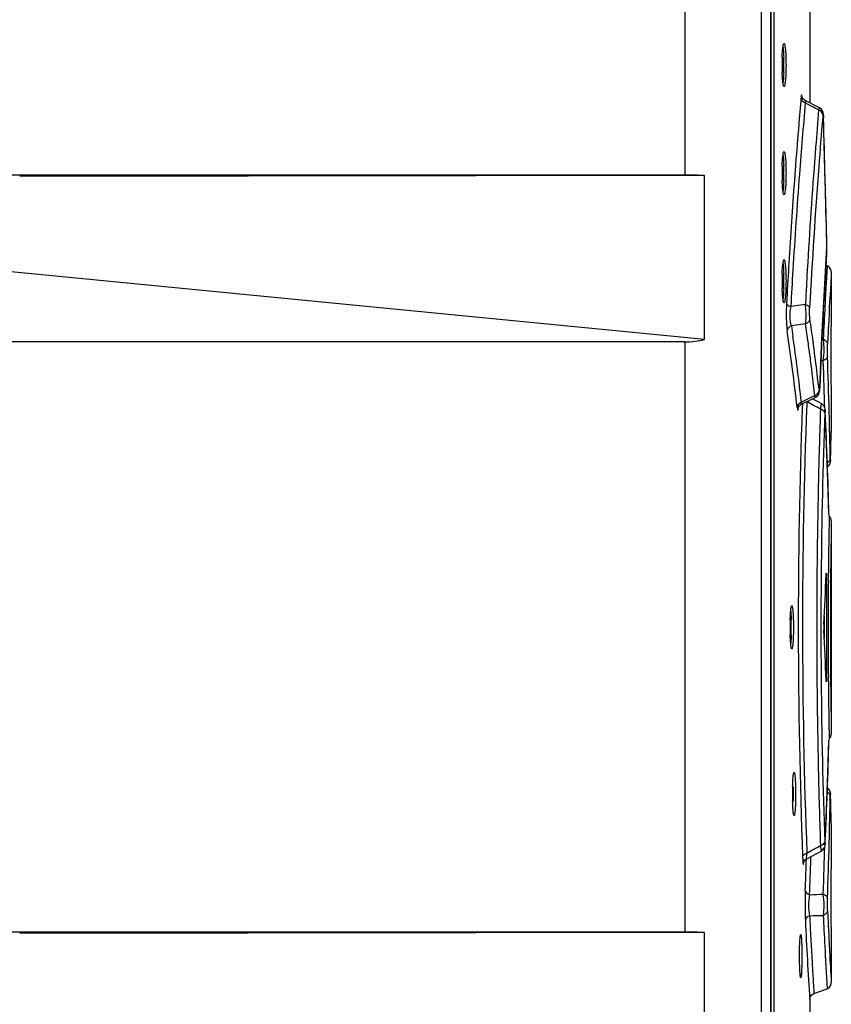
# Paper-space layout 'MCAD-FC-C2-IP21-WO-DISCONNECT_1_1' of a CAD drawing. Units: millimetres. Extents: x 0 to 420, y 0 to 297.
# Drawn here: x 191 to 195, y 149 to 154 of the extents above; entities that cross this region are included whole.
import ezdxf

# ---------------------------------------------------------------- set-up
doc = ezdxf.new("R2010")
doc.units = ezdxf.units.MM
doc.header["$LTSCALE"] = 23.1
doc.layers.get('0').update_dxf_attribs({"linetype": 'CONTINUOUS'})
doc.layers.add('DRAFTS', color=7, linetype='CONTINUOUS')
doc.layers.add('ROUNDS', color=7, linetype='CONTINUOUS')

psp = doc.layouts.new('MCAD-FC-C2-IP21-WO-DISCONNECT_1_1')

# ---------------------------------------------------------------- linework, layer by layer
at = {"color": 7, "linetype": 'CONTINUOUS'}
for p, q in [((194.4474, 154.0121), (194.4474, 153.5094)), ((193.8706, 153.1745), (178.5147, 153.1745)), ((194.5474, 152.7247), (194.5474, 152.4738)), ((194.5474, 152.4745), (194.5474, 152.4738)), ((194.5474, 152.4686), (194.5474, 152.4738)), ((193.8706, 152.4045), (178.5147, 152.4045)), ((194.5474, 152.2045), (194.5474, 151.9914)), ((194.5474, 151.5769), (194.5474, 150.5919)), ((194.5237, 151.3286), (194.524, 151.3335)), ((194.524, 151.3335), (194.5243, 151.3345)), ((194.5251, 151.3145), (194.5251, 150.8545)), ((194.5151, 151.1357), (194.5151, 151.0332)), ((194.524, 150.8354), (194.5237, 150.8403)), ((194.5243, 150.8345), (194.524, 150.8354)), ((194.5244, 150.8347), (194.5243, 150.8345)), ((194.5474, 150.1776), (194.5474, 149.9645)), ((194.5474, 149.7003), (194.5474, 149.6951)), ((194.5474, 149.6951), (194.5474, 149.4441)), ((194.5474, 149.6945), (194.5474, 149.6951)), ((193.8706, 149.6745), (178.5147, 149.6745)), ((194.4474, 149.3635), (194.4474, 149.0147))]:
    psp.add_line(p, q, dxfattribs=at)
at = {"color": 9, "linetype": 'CONTINUOUS'}
for p, q in [((194.5251, 151.3145), (194.5231, 151.3145)), ((194.5251, 150.8545), (194.5231, 150.8545))]:
    psp.add_line(p, q, dxfattribs=at)
at = {"color": 7, "linetype": 'CONTINUOUS'}
for centre, radius, start, end in [((195.3026, 153.6849), 0.9833, 178.0427, 180.0278), ((193.2696, 153.685), 1.0581, 359.9697, 1.8149), ((195.3026, 153.684), 0.9833, 179.9722, 181.9571), ((193.2701, 153.6839), 1.0576, 358.1799, 0.026), ((195.3026, 153.1849), 0.9833, 178.0427, 180.0278), ((193.2696, 153.185), 1.0581, 359.9697, 1.8149), ((195.3026, 153.184), 0.9833, 179.9722, 181.9571), ((193.2701, 153.1839), 1.0576, 358.1799, 0.026), ((195.3026, 152.6849), 0.9833, 178.0427, 180.0278), ((193.2696, 152.685), 1.0581, 359.9697, 1.8149), ((195.3026, 152.684), 0.9833, 179.9722, 181.9571), ((193.2701, 152.6839), 1.0576, 358.1799, 0.026), ((194.079, 151.3147), 0.4461, 359.9666, 1.1421), ((195.5276, 151.0849), 1.1708, 178.3549, 180.0233), ((193.0841, 151.085), 1.2781, 359.9746, 1.5032), ((194.8001, 151.0845), 0.2871, 177.1768, 182.8232), ((195.5276, 151.084), 1.1708, 179.9767, 181.6449), ((193.0848, 151.0839), 1.2774, 358.4925, 0.0218), ((195.6187, 150.3144), 1.2507, 178.4597, 180.0218), ((192.9984, 150.3145), 1.3739, 359.9763, 1.3986), ((195.6187, 150.3135), 1.2508, 179.9782, 181.54), ((192.9992, 150.3134), 1.3732, 358.5974, 0.0204)]:
    psp.add_arc(centre, radius, start, end, dxfattribs=at)
for centre, major_axis, ratio, start_param, end_param in [((166.4624, 152.4827), (28.085, 0), 1, -0.008693, -0.000504), ((193.8246, 152.8045), (-0.2987, 0.2987), 0.890968, -3.869395, -3.636489), ((166.4624, 152.4827), (0, 28.085), 1, -1.6201, -1.611903), ((166.4624, 149.6862), (0, 28.085), 1, 4.753495, 4.761693), ((166.4624, 149.6862), (28.085, 0), 1, 0.000504, 0.008693)]:
    psp.add_ellipse(centre, major_axis=major_axis, ratio=ratio, start_param=start_param, end_param=end_param, dxfattribs=at)
for points, knots in [([(194.324, 153.771), (194.3246, 153.7743), (194.3254, 153.7782), (194.3273, 153.7845), (194.3287, 153.7845)], [0, 0, 0, 0, 0.711005, 1, 1, 1, 1]), ([(194.3287, 153.7845), (194.3315, 153.7845), (194.3327, 153.7698), (194.3361, 153.7532), (194.3372, 153.7203), (194.3378, 153.6972), (194.3378, 153.6845)], [0, 0, 0, 0, 0.082686, 0.298749, 0.620445, 1, 1, 1, 1]), ([(194.3198, 153.7185), (194.32, 153.7238), (194.3208, 153.7413), (194.322, 153.7589), (194.324, 153.771)], [0, 0, 0, 0, 0.30094, 1, 1, 1, 1]), ([(194.3237, 153.7681), (194.3241, 153.7649), (194.326, 153.7484), (194.3268, 153.7318), (194.3272, 153.7185)], [0, 0, 0, 0, 0.199271, 1, 1, 1, 1]), ([(194.324, 153.598), (194.3235, 153.6013), (194.3213, 153.6187), (194.3203, 153.6362), (194.3198, 153.6504)], [0, 0, 0, 0, 0.191956, 1, 1, 1, 1]), ([(194.3272, 153.6503), (194.327, 153.6455), (194.3263, 153.6289), (194.3253, 153.6124), (194.3237, 153.6008)], [0, 0, 0, 0, 0.29463, 1, 1, 1, 1]), ([(194.3378, 153.6845), (194.3378, 153.6717), (194.3372, 153.6486), (194.3361, 153.6157), (194.3327, 153.5991), (194.3315, 153.5845), (194.3287, 153.5845)], [0, 0, 0, 0, 0.379555, 0.701252, 0.917314, 1, 1, 1, 1]), ([(194.3287, 153.5845), (194.3273, 153.5845), (194.3254, 153.5908), (194.3246, 153.5946), (194.324, 153.598)], [0, 0, 0, 0, 0.288984, 1, 1, 1, 1]), ([(194.324, 153.271), (194.3246, 153.2743), (194.3254, 153.2782), (194.3273, 153.2845), (194.3287, 153.2845)], [0, 0, 0, 0, 0.711005, 1, 1, 1, 1]), ([(194.3287, 153.2845), (194.3315, 153.2845), (194.3327, 153.2698), (194.3361, 153.2532), (194.3372, 153.2203), (194.3378, 153.1972), (194.3378, 153.1845)], [0, 0, 0, 0, 0.082686, 0.298749, 0.620445, 1, 1, 1, 1]), ([(194.3198, 153.2185), (194.32, 153.2238), (194.3208, 153.2413), (194.322, 153.2589), (194.324, 153.271)], [0, 0, 0, 0, 0.30094, 1, 1, 1, 1]), ([(194.3237, 153.2681), (194.3241, 153.2649), (194.326, 153.2484), (194.3268, 153.2318), (194.3272, 153.2185)], [0, 0, 0, 0, 0.199271, 1, 1, 1, 1]), ([(194.324, 153.098), (194.3235, 153.1013), (194.3213, 153.1187), (194.3203, 153.1362), (194.3198, 153.1504)], [0, 0, 0, 0, 0.191956, 1, 1, 1, 1]), ([(194.3272, 153.1503), (194.327, 153.1455), (194.3263, 153.1289), (194.3253, 153.1124), (194.3237, 153.1008)], [0, 0, 0, 0, 0.29463, 1, 1, 1, 1]), ([(194.3378, 153.1845), (194.3378, 153.1717), (194.3372, 153.1486), (194.3361, 153.1157), (194.3327, 153.0991), (194.3315, 153.0845), (194.3287, 153.0845)], [0, 0, 0, 0, 0.379555, 0.701252, 0.917314, 1, 1, 1, 1]), ([(194.3287, 153.0845), (194.3273, 153.0845), (194.3254, 153.0908), (194.3246, 153.0946), (194.324, 153.098)], [0, 0, 0, 0, 0.288984, 1, 1, 1, 1]), ([(194.324, 152.771), (194.3246, 152.7743), (194.3254, 152.7782), (194.3273, 152.7845), (194.3287, 152.7845)], [0, 0, 0, 0, 0.711005, 1, 1, 1, 1]), ([(194.3287, 152.7845), (194.3315, 152.7845), (194.3327, 152.7698), (194.3361, 152.7532), (194.3372, 152.7203), (194.3378, 152.6972), (194.3378, 152.6845)], [0, 0, 0, 0, 0.082686, 0.298749, 0.620445, 1, 1, 1, 1]), ([(194.3198, 152.7185), (194.32, 152.7238), (194.3208, 152.7413), (194.322, 152.7589), (194.324, 152.771)], [0, 0, 0, 0, 0.30094, 1, 1, 1, 1]), ([(194.3237, 152.7681), (194.3241, 152.7649), (194.326, 152.7484), (194.3268, 152.7318), (194.3272, 152.7185)], [0, 0, 0, 0, 0.199271, 1, 1, 1, 1]), ([(194.324, 152.598), (194.3235, 152.6013), (194.3213, 152.6187), (194.3203, 152.6362), (194.3198, 152.6504)], [0, 0, 0, 0, 0.191956, 1, 1, 1, 1]), ([(194.3272, 152.6503), (194.327, 152.6455), (194.3263, 152.6289), (194.3253, 152.6124), (194.3237, 152.6008)], [0, 0, 0, 0, 0.29463, 1, 1, 1, 1]), ([(194.3378, 152.6845), (194.3378, 152.6717), (194.3372, 152.6486), (194.3361, 152.6157), (194.3327, 152.5991), (194.3315, 152.5845), (194.3287, 152.5845)], [0, 0, 0, 0, 0.379555, 0.701252, 0.917314, 1, 1, 1, 1]), ([(194.3287, 152.5845), (194.3273, 152.5845), (194.3254, 152.5908), (194.3246, 152.5946), (194.324, 152.598)], [0, 0, 0, 0, 0.288984, 1, 1, 1, 1]), ([(194.5465, 152.2045), (194.5454, 152.2045), (194.5477, 152.2111), (194.5457, 152.217), (194.5465, 152.2281), (194.5463, 152.2352), (194.5464, 152.2386)], [0, 0, 0, 0, 0.098803, 0.361683, 0.699961, 1, 1, 1, 1]), ([(194.5243, 151.3345), (194.5253, 151.3344), (194.5239, 151.3286), (194.5249, 151.3262), (194.525, 151.3236)], [0, 0, 0, 0, 0.272378, 1, 1, 1, 1]), ([(194.3573, 151.1185), (194.3575, 151.1238), (194.3581, 151.1413), (194.3591, 151.1588), (194.3608, 151.171)], [0, 0, 0, 0, 0.301082, 1, 1, 1, 1]), ([(194.3597, 151.1595), (194.3599, 151.1566), (194.3609, 151.1429), (194.3615, 151.1292), (194.3618, 151.1185)], [0, 0, 0, 0, 0.215899, 1, 1, 1, 1]), ([(194.3608, 151.171), (194.3613, 151.1743), (194.3621, 151.1779), (194.3634, 151.1845), (194.3647, 151.1845)], [0, 0, 0, 0, 0.720217, 1, 1, 1, 1]), ([(194.3647, 151.1845), (194.3655, 151.1845), (194.3668, 151.181), (194.3686, 151.1723), (194.3706, 151.1513), (194.3719, 151.121), (194.3722, 151.0972), (194.3722, 151.0845)], [0, 0, 0, 0, 0.024062, 0.082115, 0.298054, 0.620065, 1, 1, 1, 1]), ([(194.3608, 150.998), (194.3603, 151.0013), (194.3585, 151.0187), (194.3577, 151.0362), (194.3573, 151.0504)], [0, 0, 0, 0, 0.191701, 1, 1, 1, 1]), ([(194.3618, 151.0503), (194.3617, 151.0465), (194.3612, 151.0328), (194.3605, 151.0192), (194.3597, 151.0094)], [0, 0, 0, 0, 0.2803, 1, 1, 1, 1]), ([(194.3722, 151.0845), (194.3722, 151.0717), (194.3719, 151.0479), (194.3706, 151.0176), (194.3686, 150.9966), (194.3668, 150.9879), (194.3655, 150.9845), (194.3647, 150.9845)], [0, 0, 0, 0, 0.379935, 0.701947, 0.917885, 0.975938, 1, 1, 1, 1]), ([(194.3647, 150.9845), (194.3634, 150.9845), (194.3621, 150.991), (194.3613, 150.9946), (194.3608, 150.998)], [0, 0, 0, 0, 0.279775, 1, 1, 1, 1]), ([(194.5251, 150.8545), (194.5251, 150.8522), (194.5249, 150.8456), (194.5254, 150.8389), (194.5244, 150.8347)], [0, 0, 0, 0, 0.349385, 1, 1, 1, 1]), ([(194.3717, 150.4005), (194.3721, 150.4039), (194.373, 150.4073), (194.374, 150.414), (194.3753, 150.414)], [0, 0, 0, 0, 0.723122, 1, 1, 1, 1]), ([(194.3753, 150.414), (194.3761, 150.414), (194.3773, 150.4105), (194.3783, 150.4055), (194.3795, 150.396), (194.3809, 150.3782), (194.3821, 150.3503), (194.3824, 150.3267), (194.3824, 150.314)], [0, 0, 0, 0, 0.023495, 0.081399, 0.173725, 0.297474, 0.61975, 1, 1, 1, 1]), ([(194.3684, 150.3481), (194.3686, 150.3533), (194.3692, 150.3708), (194.3701, 150.3883), (194.3717, 150.4005)], [0, 0, 0, 0, 0.301125, 1, 1, 1, 1]), ([(194.3717, 150.2275), (194.3713, 150.2308), (194.3695, 150.2482), (194.3688, 150.2657), (194.3684, 150.2799)], [0, 0, 0, 0, 0.191626, 1, 1, 1, 1]), ([(194.3824, 150.314), (194.3824, 150.3012), (194.3821, 150.2776), (194.3809, 150.2498), (194.3795, 150.232), (194.3783, 150.2224), (194.3773, 150.2175), (194.3761, 150.214), (194.3753, 150.214)], [0, 0, 0, 0, 0.380251, 0.702528, 0.826276, 0.918601, 0.976506, 1, 1, 1, 1]), ([(194.3753, 150.214), (194.374, 150.214), (194.373, 150.2206), (194.3721, 150.2241), (194.3717, 150.2275)], [0, 0, 0, 0, 0.276871, 1, 1, 1, 1]), ([(194.5464, 149.9303), (194.5463, 149.9337), (194.5465, 149.9408), (194.5457, 149.9519), (194.5477, 149.9578), (194.5454, 149.9645), (194.5465, 149.9645)], [0, 0, 0, 0, 0.300036, 0.638314, 0.901195, 1, 1, 1, 1]), ([(194.4005, 149.5642), (194.4005, 149.5728), (194.4008, 149.6016), (194.4014, 149.6305), (194.4033, 149.6507)], [0, 0, 0, 0, 0.298432, 1, 1, 1, 1]), ([(194.4033, 149.6507), (194.4036, 149.6541), (194.4046, 149.6573), (194.4049, 149.6642), (194.4061, 149.6642)], [0, 0, 0, 0, 0.732062, 1, 1, 1, 1]), ([(194.4061, 149.6642), (194.4068, 149.6642), (194.4074, 149.6605), (194.4084, 149.6558), (194.4092, 149.6461), (194.4103, 149.6284), (194.4111, 149.6005), (194.4114, 149.5769), (194.4114, 149.5642)], [0, 0, 0, 0, 0.021765, 0.079253, 0.171595, 0.295595, 0.61873, 1, 1, 1, 1]), ([(194.4033, 149.4777), (194.4028, 149.483), (194.4009, 149.5118), (194.4005, 149.5406), (194.4005, 149.5642)], [0, 0, 0, 0, 0.184038, 1, 1, 1, 1]), ([(194.4114, 149.5642), (194.4114, 149.5514), (194.4111, 149.5279), (194.4103, 149.5), (194.4092, 149.4822), (194.4084, 149.4726), (194.4074, 149.4679), (194.4068, 149.4642), (194.4061, 149.4642)], [0, 0, 0, 0, 0.38127, 0.704407, 0.828406, 0.920747, 0.978235, 1, 1, 1, 1]), ([(194.4061, 149.4642), (194.4049, 149.4642), (194.4046, 149.4711), (194.4036, 149.4743), (194.4033, 149.4777)], [0, 0, 0, 0, 0.267935, 1, 1, 1, 1])]:
    psp.add_open_spline(points, degree=3, knots=knots, dxfattribs=at)
at = {"layer": 'DRAFTS', "color": 7, "linetype": 'CONTINUOUS'}
for p, q in [((194.2666, 160.4209), (194.2666, 147.3308)), ((193.9611, 153.1743), (190.793, 153.1688)), ((193.9611, 152.4153), (193.9611, 153.1743)), ((193.9611, 152.4153), (187.4126, 153.0544)), ((194.5277, 152.7552), (194.522, 152.7573)), ((193.9611, 149.6743), (190.793, 149.6688)), ((193.9611, 148.9153), (193.9611, 149.6743)), ((194.4672, 149.3916), (194.5277, 149.4137))]:
    psp.add_line(p, q, dxfattribs=at)
at = {"layer": 'DRAFTS', "color": 9, "linetype": 'CONTINUOUS'}
for p, q in [((193.8706, 153.1745), (193.8706, 155.9045)), ((193.8706, 149.6745), (193.8706, 152.4045))]:
    psp.add_line(p, q, dxfattribs=at)
at = {"layer": 'DRAFTS', "color": 7, "linetype": 'CONTINUOUS'}
for centre in [(193.8246, 153.1674), (193.8246, 149.6674)]:
    psp.add_ellipse(centre, major_axis=(0.4, 0.0008), ratio=0.017455, start_param=1.222664, end_param=1.455569, dxfattribs=at)
at = {"layer": 'ROUNDS', "color": 7, "linetype": 'CONTINUOUS'}
for p, q in [((194.2246, 93.5138), (194.2246, 166.087)), ((194.2809, 160.4378), (194.2809, 147.6811)), ((194.4117, 153.5377), (194.4115, 153.5382)), ((194.4131, 153.5338), (194.4117, 153.5377)), ((194.4932, 153.486), (194.4263, 153.5201)), ((194.5012, 153.48), (194.4932, 153.486)), ((194.5014, 153.4798), (194.4932, 153.486)), ((194.5066, 153.4723), (194.5012, 153.48)), ((194.5092, 153.4652), (194.5066, 153.4723)), ((194.5101, 153.4597), (194.5097, 153.4621)), ((194.5112, 153.4405), (194.5109, 153.4485)), ((194.5262, 152.8473), (194.526, 152.8693)), ((194.5255, 152.8157), (194.526, 152.8305)), ((194.526, 152.8305), (194.5262, 152.8473)), ((194.5255, 152.8158), (194.5255, 152.8158)), ((194.5474, 152.727), (194.5468, 152.7332)), ((194.4935, 152.1845), (194.4939, 152.1924)), ((194.4091, 152.1158), (194.4642, 152.1431)), ((194.5028, 152.1174), (194.4599, 152.141)), ((194.4642, 152.1431), (194.4753, 152.1485)), ((194.4753, 152.1485), (194.4838, 152.1548)), ((194.406, 152.1141), (194.4091, 152.1158)), ((194.5258, 151.9284), (194.5194, 152.0806)), ((194.5449, 151.9107), (194.5472, 151.9841)), ((194.5472, 151.9841), (194.5474, 151.9919)), ((194.5474, 151.9919), (194.5472, 151.985)), ((194.5319, 151.7599), (194.5258, 151.9284)), ((194.5434, 151.858), (194.5445, 151.8972)), ((194.5445, 151.8972), (194.5449, 151.9107)), ((194.5295, 151.8273), (194.5323, 151.8291)), ((194.5323, 151.8291), (194.5369, 151.8339)), ((194.5433, 151.8552), (194.5434, 151.8571)), ((194.5366, 151.6063), (194.5319, 151.7599)), ((194.5337, 151.3145), (194.5338, 151.3288)), ((194.5338, 151.3288), (194.5339, 151.3347)), ((194.5336, 151.3032), (194.5337, 151.3145)), ((194.5338, 150.8394), (194.5337, 150.8536)), ((194.5339, 150.8336), (194.5338, 150.8394)), ((194.5474, 150.5901), (194.5474, 150.5919)), ((194.5344, 150.3378), (194.5295, 150.3418)), ((194.5423, 150.3235), (194.5408, 150.3283)), ((194.5432, 150.3169), (194.543, 150.3196)), ((194.5433, 150.3142), (194.5432, 150.317)), ((194.5434, 150.3118), (194.5433, 150.3143)), ((194.5445, 150.2734), (194.5434, 150.311)), ((194.5194, 150.0884), (194.5259, 150.2419)), ((194.5472, 150.1839), (194.5445, 150.2734)), ((194.5474, 150.1771), (194.5472, 150.1839)), ((194.4337, 150.0136), (194.5028, 150.0515)), ((194.4318, 150.0125), (194.4337, 150.0136)), ((194.4474, 149.3635), (194.4501, 149.376))]:
    psp.add_line(p, q, dxfattribs=at)
at = {"layer": 'ROUNDS', "color": 9, "linetype": 'CONTINUOUS'}
for p, q in [((194.2679, 160.4256), (194.2679, 147.593)), ((194.413, 153.5225), (194.4119, 153.5376)), ((194.4578, 153.4931), (194.427, 153.5089)), ((194.4887, 153.4771), (194.4578, 153.4931)), ((194.5084, 153.4534), (194.5075, 153.4417)), ((194.5112, 153.4405), (194.5112, 153.4396)), ((194.4682, 153.2171), (194.4675, 153.2077)), ((194.526, 152.8686), (194.526, 152.8693)), ((194.5258, 152.8241), (194.5255, 152.8176)), ((194.5254, 152.8159), (194.5255, 152.8176)), ((194.5255, 152.8158), (194.5255, 152.8177)), ((194.3508, 152.7686), (194.3498, 152.7523)), ((194.5277, 152.7552), (194.5192, 152.6005)), ((194.5474, 152.727), (194.5463, 152.7071)), ((194.5192, 152.6005), (194.5183, 152.5826)), ((194.4276, 152.577), (194.3598, 152.5682)), ((194.5183, 152.5826), (194.5177, 152.5713)), ((194.4287, 152.4872), (194.3627, 152.4791)), ((194.3627, 152.4791), (194.3701, 152.4291)), ((194.5337, 152.4741), (194.5335, 152.4696)), ((194.5338, 152.4752), (194.5337, 152.4741)), ((194.5102, 152.4163), (194.5037, 152.4164)), ((194.4408, 152.4017), (194.4412, 152.3982)), ((194.4632, 152.4049), (194.4637, 152.4014)), ((194.51, 152.3182), (194.4994, 152.3186)), ((194.5121, 152.2589), (194.51, 152.3182)), ((194.4894, 152.1919), (194.4907, 152.1805)), ((194.4939, 152.1936), (194.4939, 152.1924)), ((194.44, 152.1411), (194.409, 152.1258)), ((194.471, 152.1564), (194.44, 152.1411)), ((194.3949, 152.0992), (194.396, 152.1117)), ((194.4136, 152.1165), (194.4129, 152.0991)), ((194.4136, 152.1188), (194.4136, 152.1165)), ((194.4343, 152.1283), (194.4339, 152.1154)), ((194.5169, 152.1002), (194.5164, 152.1178)), ((194.5194, 152.0806), (194.5194, 152.0792)), ((194.5434, 151.858), (194.5434, 151.8571)), ((194.5366, 151.6055), (194.5366, 151.6063)), ((194.5474, 151.577), (194.5469, 151.5454)), ((194.4993, 151.1036), (194.4993, 151.0986)), ((194.4993, 151.0986), (194.4993, 151.0703)), ((194.5469, 150.6227), (194.5474, 150.5919)), ((194.5366, 150.5626), (194.5366, 150.5634)), ((194.5331, 150.3209), (194.5291, 150.3232)), ((194.5434, 150.3118), (194.5434, 150.311)), ((194.5164, 150.0511), (194.5169, 150.0683)), ((194.5194, 150.0897), (194.5194, 150.0884)), ((194.4199, 149.9968), (194.421, 150.0139)), ((194.4316, 149.9956), (194.4322, 150.0136)), ((194.4525, 150.013), (194.4529, 150.0239)), ((194.51, 149.8507), (194.5121, 149.91)), ((194.5334, 149.7023), (194.5335, 149.6994)), ((194.5335, 149.6994), (194.5338, 149.6945)), ((194.5338, 149.6945), (194.5338, 149.6933)), ((194.4525, 149.6452), (194.4532, 149.6326)), ((194.517, 149.611), (194.5183, 149.5859)), ((194.5183, 149.5859), (194.5192, 149.5688)), ((194.5192, 149.5688), (194.5277, 149.4137)), ((194.4474, 149.3639), (194.4474, 149.3635))]:
    psp.add_line(p, q, dxfattribs=at)
at = {"layer": 'ROUNDS', "color": 7, "linetype": 'CONTINUOUS'}
for points in [[(194.4263, 153.5201), (194.4244, 153.5212), (194.4169, 153.5276), (194.4131, 153.5338)], [(194.5109, 153.4485), (194.5105, 153.4552), (194.51, 153.4601), (194.5092, 153.4652)], [(194.526, 152.8693), (194.5217, 153.0525), (194.5164, 153.2557), (194.5112, 153.4405)], [(194.4939, 152.1923), (194.504, 152.4232), (194.5153, 152.643), (194.5255, 152.8158)], [(194.5468, 152.7332), (194.544, 152.741), (194.5387, 152.7482), (194.531, 152.7538), (194.5277, 152.7552)], [(194.4838, 152.1548), (194.4894, 152.1631), (194.4919, 152.1708), (194.4929, 152.1771), (194.4935, 152.1845)], [(194.3945, 152.0988), (194.3945, 152.0989), (194.3954, 152.1015), (194.3988, 152.1074), (194.406, 152.1141)], [(194.5173, 152.0991), (194.5141, 152.1064), (194.5082, 152.1136), (194.5028, 152.1174)], [(194.5194, 152.0806), (194.5193, 152.0842), (194.5189, 152.0892), (194.5184, 152.0936), (194.5173, 152.0991)], [(194.5295, 151.8273), (194.5319, 151.8289), (194.5365, 151.8335)], [(194.5365, 151.8335), (194.5398, 151.8386), (194.5419, 151.8438)], [(194.5369, 151.8339), (194.5401, 151.8392), (194.5421, 151.8444), (194.5429, 151.8487), (194.5431, 151.8511), (194.5433, 151.853), (194.5433, 151.8552)], [(194.5474, 151.577), (194.5469, 151.5827), (194.5448, 151.5893), (194.541, 151.5955), (194.5367, 151.5997)], [(194.5259, 150.2419), (194.532, 150.4103), (194.5366, 150.5626)], [(194.5367, 150.569), (194.5391, 150.5712), (194.5413, 150.5738), (194.5432, 150.5766)], [(194.5432, 150.5766), (194.5447, 150.5794), (194.5458, 150.5823), (194.5466, 150.5851), (194.5471, 150.5877), (194.5474, 150.5901)], [(194.543, 150.3196), (194.5422, 150.3238), (194.5403, 150.3293), (194.537, 150.3348), (194.5324, 150.3397), (194.5295, 150.3416)], [(194.5408, 150.3283), (194.5382, 150.3332), (194.5344, 150.3378)], [(194.5028, 150.0515), (194.5074, 150.0546), (194.5134, 150.0613), (194.5167, 150.0681), (194.5182, 150.074), (194.5189, 150.0792), (194.5193, 150.0855), (194.5194, 150.0884)], [(194.4196, 149.996), (194.4195, 149.9954), (194.4196, 149.996), (194.421, 149.9999), (194.4249, 150.0063), (194.4318, 150.0125)], [(194.5277, 149.4137), (194.531, 149.4151), (194.5387, 149.4208), (194.544, 149.4279), (194.5468, 149.4357), (194.5474, 149.4419)], [(194.4501, 149.376), (194.4584, 149.3867), (194.4672, 149.3917)]]:
    psp.add_lwpolyline(points, dxfattribs=at)
at = {"layer": 'ROUNDS', "color": 9, "linetype": 'CONTINUOUS'}
for centre, radius, start, end in [((222.7204, 151.0565), 28.4212, 175.0018, 176.54646), ((221.993, 151.0694), 27.6738, 174.94253, 175.62611), ((223.8931, 151.021), 29.5067, 175.22525, 175.55953), ((222.8169, 151.0608), 28.4094, 175.19263, 175.65087), ((110.5337, 150.9728), 84.0137, 1.293031, 1.68257), ((223.1551, 151.0797), 28.7665, 175.56233, 175.73897), ((223.3972, 151.0614), 29.0093, 175.75694, 176.82133), ((222.7218, 151.0676), 28.3141, 175.65007, 176.97377), ((221.9832, 151.069), 27.664, 175.6238, 176.54459), ((194.1093, 152.8392), 0.4168, 357.9193, 358.2085), ((193.9436, 152.8441), 0.5826, 358.2347, 359.0505), ((193.7381, 152.851), 0.788, 0.6585, 1.2803), ((193.6101, 152.8493), 0.9161, 0.2665, 0.6695), ((193.6362, 152.8489), 0.89, 359.38, 359.8204), ((193.7505, 152.8476), 0.7757, 359.0256, 359.3812), ((193.5785, 152.8491), 0.9477, 359.818, 0.2703), ((222.6686, 151.0777), 28.1968, 176.46583, 177.73183), ((222.3579, 151.0798), 28.0579, 176.58259, 176.92998), ((221.7879, 151.0811), 27.4684, 176.54526, 176.8966), ((222.5664, 151.0862), 28.067, 176.68941, 177.16343), ((223.501, 151.0568), 29.1131, 176.82353, 177.00681), ((224.0374, 151.062), 29.5583, 177.07302, 177.37387), ((185.0032, 151.1333), 9.5451, 7.65573, 8.30019), ((184.9672, 151.1087), 9.5614, 7.77211, 8.28925), ((221.9833, 151.1133), 27.4832, 177.17131, 177.32906), ((184.9438, 151.0465), 9.5043, 6.37459, 8.52256), ((184.9801, 151.0706), 9.4878, 6.38531, 8.23215), ((184.9884, 151.1116), 9.54, 7.26498, 7.75096), ((185.0306, 151.137), 9.5175, 7.14564, 7.6344), ((166.4758, 151.3424), 28.0717, 1.50789, 2.03249), ((185.0205, 151.1156), 9.5077, 6.28452, 7.26517), ((185.056, 151.1401), 9.4919, 6.36195, 7.1458), ((166.4152, 151.3224), 28.1125, 1.62126, 1.90899), ((222.3987, 151.0845), 28.0042, 177.92361, 182.1713), ((193.8965, 152.1467), 0.5007, 355.994, 356.4859), ((194.4198, 152.0944), 0.0332, 109.002, 117.3136), ((221.491, 151.0845), 27.0768, 177.81806, 182.20938), ((185.7688, 136.664), 17.7267, 60.50271, 60.73566), ((223.6155, 151.0819), 29.1359, 178.01135, 178.64275), ((222.5969, 151.0833), 28.0976, 177.97492, 179.49873), ((166.4851, 150.8266), 28.0623, 1.59061, 2.55846), ((166.4768, 151.3424), 28.0706, 1.06324, 1.50788), ((223.4967, 151.0845), 29.017, 178.64231, 181.35823), ((222.5961, 151.0846), 28.053, 179.05879, 180.00028), ((222.5054, 151.0845), 28.0061, 179.49965, 179.96092), ((222.5206, 151.0845), 28.0213, 180.02907, 180.50043), ((222.6267, 151.0846), 28.0836, 180.00023, 180.94243), ((222.5597, 151.0848), 28.0604, 180.50041, 182.02607), ((166.4851, 151.3424), 28.0623, 357.44154, 358.40939), ((223.5577, 151.0853), 29.0781, 181.35702, 181.98918), ((166.4768, 150.8265), 28.0706, 358.49212, 358.93676), ((185.7689, 165.5049), 17.7266, 299.26434, 299.49729), ((166.4152, 150.8465), 28.1125, 358.09098, 358.37873), ((166.4758, 150.8266), 28.0717, 357.96751, 358.49211), ((165.8547, 150.9419), 28.613, 357.80992, 358.13945), ((166.397, 150.9382), 28.0504, 357.81409, 358.07419), ((194.0007, 163.5199), 13.6787, 271.86846, 272.13386), ((221.9114, 151.0522), 27.4112, 182.67068, 182.82261), ((222.666, 151.096), 28.2718, 182.77125, 183.51248), ((194.1322, 163.8843), 14.1367, 271.27628, 271.53213), ((221.9972, 151.1081), 27.5836, 182.81984, 183.04013), ((223.4959, 151.0809), 29.0162, 182.62362, 182.90371)]:
    psp.add_arc(centre, radius, start, end, dxfattribs=at)
at = {"layer": 'ROUNDS', "color": 7, "linetype": 'CONTINUOUS'}
for centre, radius, start, end in [((222.7412, 151.0827), 28.2085, 179.03276, 179.48816), ((222.5775, 151.0845), 28.0447, 179.55316, 180.47163), ((222.2995, 151.0809), 27.7668, 180.51037, 180.97062)]:
    psp.add_arc(centre, radius, start, end, dxfattribs=at)
at = {"layer": 'ROUNDS', "color": 9, "linetype": 'CONTINUOUS'}
for points, knots in [([(194.4119, 153.5376), (194.4116, 153.5407), (194.4087, 153.5543), (194.4077, 153.5374), (194.4073, 153.5327)], [0, 0, 0, 0, 0.398687, 1, 1, 1, 1]), ([(194.4263, 153.5201), (194.4255, 153.5205), (194.4272, 153.5134), (194.4267, 153.5117), (194.427, 153.5089)], [0, 0, 0, 0, 0.25112, 1, 1, 1, 1]), ([(194.4887, 153.4771), (194.4895, 153.4795), (194.4903, 153.4816), (194.4925, 153.4864), (194.4932, 153.486)], [0, 0, 0, 0, 0.736933, 1, 1, 1, 1]), ([(194.5084, 153.4534), (194.5086, 153.4552), (194.5079, 153.4603), (194.5106, 153.4576), (194.5102, 153.4548), (194.5111, 153.4487), (194.5111, 153.4434), (194.5112, 153.4396)], [0, 0, 0, 0, 0.216421, 0.260909, 0.37189, 0.53823, 1, 1, 1, 1]), ([(194.3402, 152.5825), (194.3389, 152.5588), (194.3386, 152.5163), (194.3403, 152.4737), (194.3431, 152.4551)], [0, 0, 0, 0, 0.556748, 1, 1, 1, 1]), ([(194.3402, 152.5825), (194.3404, 152.5809), (194.3442, 152.573), (194.3532, 152.5697), (194.3598, 152.5682)], [0, 0, 0, 0, 0.191393, 1, 1, 1, 1]), ([(194.3598, 152.5682), (194.3563, 152.5517), (194.3541, 152.5218), (194.3572, 152.491), (194.3627, 152.4791)], [0, 0, 0, 0, 0.562165, 1, 1, 1, 1]), ([(194.4276, 152.577), (194.4302, 152.5763), (194.4379, 152.5739), (194.4465, 152.5679), (194.4472, 152.5622)], [0, 0, 0, 0, 0.316216, 1, 1, 1, 1]), ([(194.4287, 152.4872), (194.4296, 152.4929), (194.4317, 152.5229), (194.4303, 152.553), (194.4276, 152.577)], [0, 0, 0, 0, 0.195099, 1, 1, 1, 1]), ([(194.4483, 152.5112), (194.4479, 152.5144), (194.4464, 152.5314), (194.4465, 152.5486), (194.4472, 152.5624)], [0, 0, 0, 0, 0.187083, 1, 1, 1, 1]), ([(194.4483, 152.5112), (194.448, 152.5034), (194.441, 152.4928), (194.4314, 152.4881), (194.4287, 152.4872)], [0, 0, 0, 0, 0.729798, 1, 1, 1, 1]), ([(194.3627, 152.4791), (194.36, 152.4781), (194.3504, 152.4735), (194.3435, 152.4629), (194.3431, 152.4551)], [0, 0, 0, 0, 0.270119, 1, 1, 1, 1]), ([(194.51, 152.3182), (194.5129, 152.3348), (194.5145, 152.3677), (194.5132, 152.4006), (194.5102, 152.4163)], [0, 0, 0, 0, 0.514562, 1, 1, 1, 1]), ([(194.5102, 152.4163), (194.5129, 152.4154), (194.5223, 152.4114), (194.5297, 152.4013), (194.5299, 152.3939)], [0, 0, 0, 0, 0.280018, 1, 1, 1, 1]), ([(194.5298, 152.3379), (194.5296, 152.3424), (194.5292, 152.361), (194.5292, 152.3797), (194.5299, 152.394)], [0, 0, 0, 0, 0.236201, 1, 1, 1, 1]), ([(194.5298, 152.3379), (194.5295, 152.3312), (194.5216, 152.3223), (194.5128, 152.319), (194.51, 152.3182)], [0, 0, 0, 0, 0.706938, 1, 1, 1, 1]), ([(194.4939, 152.1936), (194.4937, 152.1901), (194.4926, 152.1845), (194.494, 152.1782), (194.4905, 152.1745), (194.4909, 152.1789), (194.4907, 152.1805)], [0, 0, 0, 0, 0.460506, 0.737871, 0.791965, 1, 1, 1, 1]), ([(194.4753, 152.1485), (194.4745, 152.1482), (194.4724, 152.1523), (194.4717, 152.1543), (194.471, 152.1564)], [0, 0, 0, 0, 0.267288, 1, 1, 1, 1]), ([(194.3893, 152.1018), (194.3898, 152.0974), (194.3916, 152.0814), (194.3945, 152.0957), (194.3949, 152.0992)], [0, 0, 0, 0, 0.553575, 1, 1, 1, 1]), ([(194.409, 152.1258), (194.4088, 152.1233), (194.409, 152.1217), (194.4084, 152.1155), (194.4091, 152.1158)], [0, 0, 0, 0, 0.75562, 1, 1, 1, 1]), ([(194.4971, 152.0929), (194.4979, 152.0964), (194.4993, 152.1021), (194.5006, 152.1106), (194.5024, 152.1138), (194.5022, 152.1176), (194.5028, 152.1174)], [0, 0, 0, 0, 0.419561, 0.737167, 0.933936, 1, 1, 1, 1]), ([(194.5169, 152.0762), (194.5167, 152.078), (194.5137, 152.0868), (194.5041, 152.0913), (194.4971, 152.0929)], [0, 0, 0, 0, 0.205158, 1, 1, 1, 1]), ([(194.5169, 152.0762), (194.517, 152.0812), (194.5179, 152.1), (194.5193, 152.0832), (194.5194, 152.0792)], [0, 0, 0, 0, 0.556424, 1, 1, 1, 1]), ([(194.5415, 151.8578), (194.5418, 151.8587), (194.5424, 151.8605), (194.5426, 151.8623), (194.5426, 151.8633)], [0, 0, 0, 0, 0.506007, 1, 1, 1, 1]), ([(194.5434, 151.858), (194.5434, 151.8561), (194.5427, 151.847), (194.5427, 151.8596), (194.5426, 151.8633)], [0, 0, 0, 0, 0.338737, 1, 1, 1, 1]), ([(194.5426, 150.3057), (194.5427, 150.3093), (194.5427, 150.3219), (194.5434, 150.3128), (194.5434, 150.311)], [0, 0, 0, 0, 0.661362, 1, 1, 1, 1]), ([(194.4971, 150.076), (194.4998, 150.0766), (194.508, 150.0792), (194.5165, 150.0866), (194.5169, 150.0927)], [0, 0, 0, 0, 0.308831, 1, 1, 1, 1]), ([(194.5194, 150.0897), (194.5193, 150.0857), (194.5179, 150.0689), (194.517, 150.0878), (194.5169, 150.0928)], [0, 0, 0, 0, 0.443599, 1, 1, 1, 1]), ([(194.5028, 150.0515), (194.5022, 150.0513), (194.5024, 150.0551), (194.5006, 150.0583), (194.4993, 150.0668), (194.4979, 150.0725), (194.4971, 150.076)], [0, 0, 0, 0, 0.066094, 0.262834, 0.580392, 1, 1, 1, 1]), ([(194.4146, 150.0234), (194.4148, 150.0253), (194.4177, 150.0342), (194.4274, 150.0389), (194.4343, 150.0406)], [0, 0, 0, 0, 0.207644, 1, 1, 1, 1]), ([(194.4146, 150.0235), (194.4149, 150.0164), (194.4154, 150.0072), (194.4162, 149.9951), (194.4171, 149.9913), (194.4172, 149.9868), (194.4194, 149.9885), (194.419, 149.992), (194.4197, 149.9949), (194.4199, 149.9968)], [0, 0, 0, 0, 0.460629, 0.623876, 0.73327, 0.784945, 0.803799, 0.875124, 1, 1, 1, 1]), ([(194.4337, 150.0136), (194.4317, 150.0125), (194.4341, 150.0297), (194.4336, 150.0339), (194.4343, 150.0406)], [0, 0, 0, 0, 0.254457, 1, 1, 1, 1]), ([(194.427, 149.8683), (194.4266, 149.8574), (194.4256, 149.811), (194.4256, 149.7646), (194.4273, 149.7291)], [0, 0, 0, 0, 0.235237, 1, 1, 1, 1]), ([(194.427, 149.8682), (194.4273, 149.8614), (194.4351, 149.8526), (194.444, 149.8492), (194.4467, 149.8485)], [0, 0, 0, 0, 0.707136, 1, 1, 1, 1]), ([(194.4467, 149.8485), (194.4428, 149.8321), (194.4404, 149.7993), (194.4428, 149.7663), (194.4471, 149.7511)], [0, 0, 0, 0, 0.515665, 1, 1, 1, 1]), ([(194.51, 149.8507), (194.5128, 149.85), (194.5216, 149.8467), (194.5295, 149.8378), (194.5298, 149.831)], [0, 0, 0, 0, 0.293064, 1, 1, 1, 1]), ([(194.5102, 149.7526), (194.5132, 149.7683), (194.5145, 149.8012), (194.5129, 149.8341), (194.51, 149.8507)], [0, 0, 0, 0, 0.485425, 1, 1, 1, 1]), ([(194.5299, 149.7749), (194.5297, 149.7789), (194.5292, 149.7976), (194.5292, 149.8163), (194.5298, 149.831)], [0, 0, 0, 0, 0.212256, 1, 1, 1, 1]), ([(194.5299, 149.7749), (194.5297, 149.7675), (194.5223, 149.7575), (194.5129, 149.7535), (194.5102, 149.7526)], [0, 0, 0, 0, 0.719804, 1, 1, 1, 1]), ([(194.4471, 149.7511), (194.4443, 149.7503), (194.435, 149.7463), (194.4276, 149.7364), (194.4273, 149.7291)], [0, 0, 0, 0, 0.281398, 1, 1, 1, 1]), ([(194.5338, 149.6933), (194.5356, 149.6572), (194.54, 149.5734), (194.5445, 149.4896), (194.5474, 149.4419)], [0, 0, 0, 0, 0.430491, 1, 1, 1, 1]), ([(194.4532, 149.6326), (194.455, 149.5979), (194.4585, 149.5381), (194.4624, 149.4629), (194.4661, 149.4173), (194.4664, 149.3967), (194.4672, 149.3916)], [0, 0, 0, 0, 0.431092, 0.745264, 0.935979, 1, 1, 1, 1])]:
    psp.add_open_spline(points, degree=3, knots=knots, dxfattribs=at)
for points in [[(194.4169, 153.5144), (194.4115, 153.5188), (194.4075, 153.5258), (194.4073, 153.5327)], [(194.427, 153.5089), (194.4233, 153.5102), (194.4198, 153.512), (194.4169, 153.5144)], [(194.4989, 153.4716), (194.4959, 153.474), (194.4924, 153.4759), (194.4887, 153.4771)], [(194.5084, 153.4534), (194.5082, 153.4603), (194.5042, 153.4673), (194.4989, 153.4716)], [(194.471, 152.1564), (194.4746, 152.1577), (194.4781, 152.1596), (194.4811, 152.162)], [(194.4811, 152.162), (194.4839, 152.1643), (194.4863, 152.1672), (194.488, 152.1705)], [(194.488, 152.1705), (194.4896, 152.1736), (194.4906, 152.1771), (194.4907, 152.1805)], [(194.3893, 152.1016), (194.3896, 152.1106), (194.3966, 152.1197), (194.4046, 152.1239)], [(194.5291, 151.8457), (194.5343, 151.8482), (194.5393, 151.8524), (194.5415, 151.8578)], [(194.5426, 150.3057), (194.5425, 150.3117), (194.5381, 150.3176), (194.5331, 150.3209)]]:
    psp.add_open_spline(points, degree=3, dxfattribs=at)
at = {"layer": 'ROUNDS', "color": 7, "linetype": 'CONTINUOUS'}
for points, knots in [([(194.5366, 151.6055), (194.5367, 151.6021), (194.537, 151.5865), (194.537, 151.571), (194.5368, 151.5589)], [0, 0, 0, 0, 0.219731, 1, 1, 1, 1]), ([(194.5367, 150.6105), (194.537, 150.5983), (194.537, 150.5826), (194.5367, 150.5669), (194.5366, 150.5634)], [0, 0, 0, 0, 0.780008, 1, 1, 1, 1])]:
    psp.add_open_spline(points, degree=3, knots=knots, dxfattribs=at)

doc.saveas('drawing.dxf')
